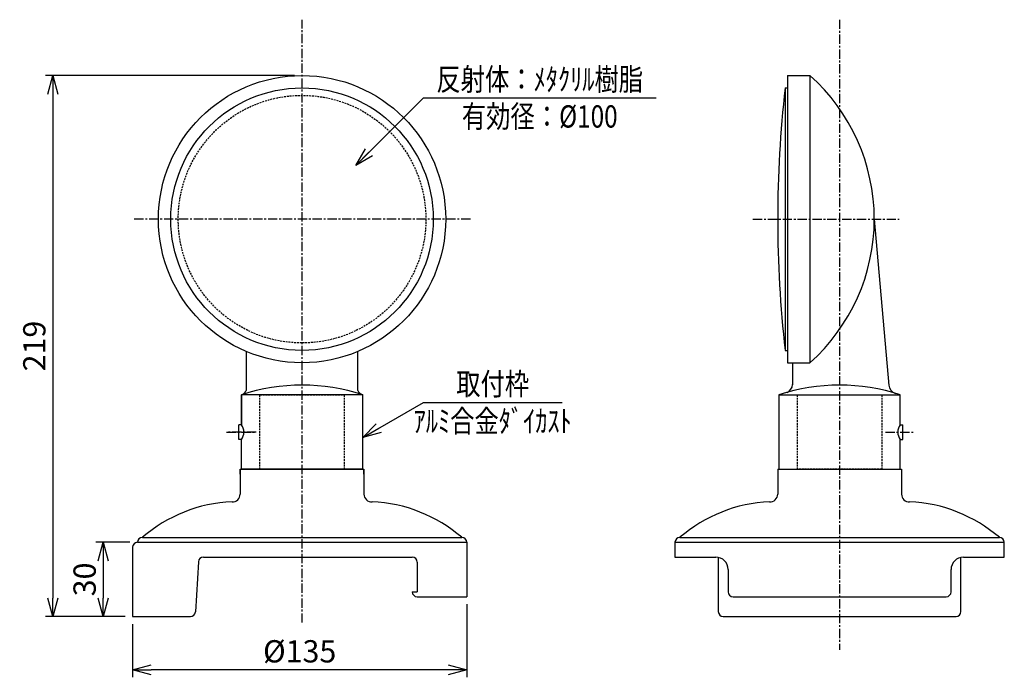
# Model space of a CAD drawing. Extents: x 11 to 2500, y 2021 to 3258.
# Drawn here: x 2103 to 2500, y 2830 to 3096 of the extents above; entities that cross this region are included whole.
import ezdxf
from ezdxf.enums import TextEntityAlignment as Align

# ---------------------------------------------------------------- set-up
doc = ezdxf.new("R2010")
doc.units = 0
doc.header["$MEASUREMENT"] = 0
doc.linetypes.add('CENTER', pattern=[2, 1.25, -0.25, 0.25, -0.25])
doc.linetypes.add('HIDDEN', pattern=[0.375, 0.25, -0.125])
doc.layers.get('0').update_dxf_attribs({"linetype": 'CONTINUOUS'})
doc.layers.get('DEFPOINTS').update_dxf_attribs({"linetype": 'CONTINUOUS'})
for name, color, linetype in [('NSLAY001', 7, 'CONTINUOUS'), ('NSLAY002', 1, 'CENTER'), ('NSLAY003', 4, 'HIDDEN')]:
    doc.layers.add(name, color=color, linetype=linetype)
doc.styles.add('DIM', font='romans.shx', dxfattribs={"width": 0.8, "bigfont": 'extfont.shx'})
doc.styles.get("Standard").update_dxf_attribs({"font": 'romans.shx', "bigfont": 'extfont.shx'})
doc.dimstyles.new('DIM-3', dxfattribs={"dimscale": 3, "dimtxt": 3, "dimasz": 2.5, "dimexe": 1, "dimexo": 1, "dimgap": 1, "dimtad": 1, "dimdec": 1, "dimdsep": 46, "dimtxsty": 'DIM', "dimblk": 'OPEN30', "dimcen": 0, "dimclrd": 3, "dimclre": 3, "dimclrt": 6, "dimaunit": 1, "dimadec": 0, "dimazin": 0, "dimtfac": 1, "dimtdec": 1, "dimtmove": 2, "dimatfit": 3, "dimldrblk": 'OPEN30', "dimfxl": 1, "dimtolj": 1, "dimtzin": 0, "dimarcsym": 0})

# ---------------------------------------------------------------- blocks, each defined once
blk = doc.blocks.new('_Open30')
at = {"color": 0, "lineweight": -2}
for p, q in [((-1, 0.268), (0, 0)), ((0, 0), (-1, -0.268)), ((0, 0), (-1, 0))]:
    blk.add_line(p, q, dxfattribs=at)
blk = doc.blocks.new('*D2')
at = {"layer": 'DEFPOINTS', "color": 0, "transparency": 16777216}
for p in [(2283.14, 2862.77), (2148.21, 2854.77), (2148.21, 2833.24)]:
    blk.add_point(p, dxfattribs=at)
at = {"layer": 'NSLAY001', "color": 3, "lineweight": -2, "transparency": 16777216}
for p, q in [((2283.14, 2859.77), (2283.14, 2830.24)), ((2148.21, 2851.77), (2148.21, 2830.24)), ((2275.64, 2833.24), (2155.71, 2833.24))]:
    blk.add_line(p, q, dxfattribs=at)
at = {"layer": 'NSLAY001', "color": 3, "lineweight": -2, "transparency": 16777216, "xscale": 7.5, "yscale": 7.5, "zscale": 7.5, "rotation": 180}
blk.add_blockref('_Open30', (2148.21, 2833.24), dxfattribs=at)
at = {"layer": 'NSLAY001', "color": 3, "lineweight": -2, "transparency": 16777216, "xscale": 7.5, "yscale": 7.5, "zscale": 7.5}
blk.add_blockref('_Open30', (2283.14, 2833.24), dxfattribs=at)
at = {"layer": 'NSLAY001', "color": 6, "transparency": 16777216, "insert": (2215.68, 2840.74), "char_height": 9, "attachment_point": 5, "style": 'DIM'}
blk.add_mtext('\\A1;%%C135', dxfattribs=at)
blk = doc.blocks.new('*D3')
at = {"layer": 'DEFPOINTS', "color": 0, "transparency": 16777216}
for p in [(2150.14, 2884.77), (2136.33, 2854.77), (2148.21, 2854.77)]:
    blk.add_point(p, dxfattribs=at)
at = {"layer": 'NSLAY001', "color": 3, "lineweight": -2, "transparency": 16777216}
for p, q in [((2147.14, 2884.77), (2133.33, 2884.77)), ((2136.33, 2877.27), (2136.33, 2862.27)), ((2145.21, 2854.77), (2133.33, 2854.77))]:
    blk.add_line(p, q, dxfattribs=at)
at = {"layer": 'NSLAY001', "color": 3, "lineweight": -2, "transparency": 16777216, "xscale": 7.5, "yscale": 7.5, "zscale": 7.5}
for p, rotation in [((2136.33, 2884.77), 90), ((2136.33, 2854.77), 270)]:
    blk.add_blockref('_Open30', p, dxfattribs=dict(at, rotation=rotation))
at = {"layer": 'NSLAY001', "color": 6, "transparency": 16777216, "insert": (2128.83, 2869.77), "char_height": 9, "attachment_point": 5, "rotation": 90, "style": 'DIM'}
blk.add_mtext('\\A1;30', dxfattribs=at)
blk = doc.blocks.new('*D4')
at = {"layer": 'DEFPOINTS', "color": 0, "transparency": 16777216}
for p in [(2216.64, 3073.27), (2116.02, 2854.77), (2145.21, 2854.77)]:
    blk.add_point(p, dxfattribs=at)
at = {"layer": 'NSLAY001', "color": 3, "lineweight": -2, "transparency": 16777216}
for p, q in [((2213.64, 3073.27), (2113.02, 3073.27)), ((2116.02, 3065.77), (2116.02, 2862.27)), ((2142.21, 2854.77), (2113.02, 2854.77))]:
    blk.add_line(p, q, dxfattribs=at)
at = {"layer": 'NSLAY001', "color": 3, "lineweight": -2, "transparency": 16777216, "xscale": 7.5, "yscale": 7.5, "zscale": 7.5}
for p, rotation in [((2116.02, 3073.27), 90), ((2116.02, 2854.77), 270)]:
    blk.add_blockref('_Open30', p, dxfattribs=dict(at, rotation=rotation))
at = {"layer": 'NSLAY001', "color": 6, "transparency": 16777216, "insert": (2108.52, 2964.02), "char_height": 9, "attachment_point": 5, "rotation": 90, "style": 'DIM'}
blk.add_mtext('\\A1;219', dxfattribs=at)

msp = doc.modelspace()

# ---------------------------------------------------------------- linework, layer by layer
at = {"layer": 'NSLAY001'}
for p, q in [((2412.73, 3073.27), (2412.73, 2957.27)), ((2412.73, 3073.27), (2421.73, 3073.27)), ((2421.73, 3073.27), (2421.73, 2957.27)), ((2411.73, 3068.27), (2411.73, 2962.27)), ((2411.73, 3068.27), (2412.73, 3068.27)), ((2447.73, 3015.27), (2453.61, 2948.11)), ((2411.73, 2962.27), (2412.73, 2962.27)), ((2194.14, 2946.09), (2194.14, 2961.82)), ((2239.14, 2946.09), (2239.14, 2961.82)), ((2412.73, 2957.27), (2421.73, 2957.27)), ((2414.73, 2957.27), (2414.73, 2948.33)), ((2192.14, 2944.27), (2192.14, 2932.27)), ((2241.14, 2944.27), (2192.14, 2944.27)), ((2192.14, 2932.27), (2192.14, 2944.27)), ((2241.14, 2914.27), (2241.14, 2944.27)), ((2241.14, 2914.27), (2241.14, 2944.27)), ((2409.23, 2944.27), (2409.23, 2914.27)), ((2409.23, 2944.27), (2458.23, 2944.27)), ((2409.23, 2944.27), (2409.23, 2914.27)), ((2458.23, 2932.27), (2458.23, 2944.27)), ((2458.23, 2932.27), (2458.23, 2944.27)), ((2192.14, 2932.27), (2191.14, 2932.27)), ((2191.14, 2926.27), (2191.14, 2932.27)), ((2191.14, 2926.27), (2191.14, 2932.27)), ((2192.14, 2932.27), (2191.14, 2932.27)), ((2458.23, 2932.27), (2459.23, 2932.27)), ((2459.23, 2926.27), (2459.23, 2932.27)), ((2192.14, 2926.27), (2191.14, 2926.27)), ((2192.14, 2926.27), (2191.14, 2926.27)), ((2192.14, 2914.27), (2192.14, 2926.27)), ((2192.14, 2914.27), (2192.14, 2926.27)), ((2458.23, 2914.27), (2458.23, 2926.27)), ((2458.23, 2926.27), (2459.23, 2926.27)), ((2458.23, 2914.27), (2458.23, 2926.27)), ((2191.64, 2914.27), (2241.64, 2914.27)), ((2191.64, 2912.27), (2191.64, 2914.27)), ((2191.64, 2914.27), (2191.64, 2904.14)), ((2191.64, 2912.27), (2191.64, 2914.27)), ((2191.64, 2914.27), (2241.64, 2914.27)), ((2192.14, 2914.27), (2241.14, 2914.27)), ((2241.14, 2914.27), (2192.14, 2914.27)), ((2192.14, 2914.27), (2241.14, 2914.27)), ((2241.14, 2914.27), (2192.14, 2914.27)), ((2241.14, 2914.27), (2192.14, 2914.27)), ((2192.14, 2914.27), (2241.14, 2914.27)), ((2192.14, 2914.27), (2241.14, 2914.27)), ((2192.14, 2914.27), (2241.14, 2914.27)), ((2241.14, 2914.27), (2192.14, 2914.27)), ((2192.14, 2914.27), (2241.14, 2914.27)), ((2241.14, 2914.27), (2192.14, 2914.27)), ((2241.14, 2914.27), (2192.14, 2914.27)), ((2192.14, 2914.27), (2241.14, 2914.27)), ((2196.6, 2914.27), (2236.68, 2914.27)), ((2196.6, 2914.27), (2236.68, 2914.27)), ((2241.64, 2912.27), (2241.64, 2914.27)), ((2241.64, 2914.27), (2241.64, 2904.14)), ((2241.64, 2912.27), (2241.64, 2914.27)), ((2408.73, 2914.27), (2458.73, 2914.27)), ((2408.73, 2914.27), (2408.73, 2906.27)), ((2408.73, 2914.27), (2408.73, 2904.14)), ((2408.73, 2914.27), (2458.73, 2914.27)), ((2409.23, 2914.27), (2458.23, 2914.27)), ((2409.23, 2914.27), (2458.23, 2914.27)), ((2409.23, 2914.27), (2458.23, 2914.27)), ((2409.23, 2914.27), (2458.23, 2914.27)), ((2409.23, 2914.27), (2458.23, 2914.27)), ((2409.23, 2914.27), (2458.23, 2914.27)), ((2409.23, 2914.27), (2458.23, 2914.27)), ((2413.69, 2914.27), (2458.73, 2914.27)), ((2458.73, 2914.27), (2458.73, 2906.27)), ((2458.73, 2914.27), (2458.73, 2904.14)), ((2152.14, 2886.77), (2281.14, 2886.77)), ((2152.14, 2886.77), (2281.14, 2886.77)), ((2369.23, 2886.77), (2498.23, 2886.77)), ((2369.23, 2886.77), (2498.23, 2886.77)), ((2148.14, 2882.77), (2148.21, 2854.77)), ((2150.14, 2884.77), (2283.14, 2884.77)), ((2283.14, 2884.77), (2283.14, 2862.77)), ((2367.23, 2884.77), (2500.23, 2884.77)), ((2367.23, 2884.77), (2367.23, 2878.77)), ((2500.23, 2878.77), (2500.23, 2884.77)), ((2500.23, 2878.77), (2500.23, 2884.77)), ((2176.78, 2878.77), (2261.14, 2878.77)), ((2367.23, 2878.77), (2383.73, 2878.77)), ((2483.73, 2878.77), (2500.23, 2878.77)), ((2174.79, 2876.9), (2173.56, 2856.65)), ((2263.14, 2876.77), (2263.14, 2864.77)), ((2283.14, 2875.77), (2283.14, 2875.77)), ((2384.73, 2878.67), (2384.73, 2856.77)), ((2482.73, 2856.77), (2482.73, 2878.67)), ((2388.73, 2873.77), (2388.73, 2864.77)), ((2478.73, 2864.77), (2478.73, 2873.77)), ((2261.14, 2864.77), (2261.14, 2864.77)), ((2261.14, 2864.77), (2263.14, 2864.77)), ((2263.14, 2862.77), (2283.14, 2862.77)), ((2390.73, 2862.77), (2476.73, 2862.77)), ((2148.21, 2854.77), (2171.56, 2854.77)), ((2386.73, 2854.77), (2480.73, 2854.77))]:
    msp.add_line(p, q, dxfattribs=at)
at = {"layer": 'NSLAY001', "color": 3}
for p, q in [((2265.62, 3064.25), (2359.62, 3064.25)), ((2265.62, 2941.23), (2321.62, 2941.23))]:
    msp.add_line(p, q, dxfattribs=at)
at = {"layer": 'NSLAY001'}
for radius in [58, 53]:
    msp.add_circle((2216.64, 3015.27), radius, dxfattribs=at)
for centre, radius, start, end in [((2370.04, 3015.27), 77.69, 311.7089, 48.2911), ((2878.4, 3015.27), 469.67, 173.5206, 186.4794), ((2216.64, 2871.24), 77.03, 71.4548, 108.5452), ((2433.73, 2871.24), 77.03, 71.4548, 108.5452), ((2411.01, 2948.72), 3.74, 293.7901, 355.8168), ((2457.33, 2948.49), 3.74, 184.1832, 252.9044), ((2191.17, 2947.35), 3.22, 287.4786, 337.018), ((2242.11, 2947.35), 3.22, 202.982, 252.5214), ((2188.14, 2929.27), 5, 323.1301, 36.8699), ((2188.14, 2929.27), 5, 323.1301, 36.8699), ((2462.23, 2929.27), 5, 143.1301, 216.8699), ((2188.64, 2904.14), 3, 264.6512, 0), ((2244.64, 2904.14), 3, 180, 275.3488), ((2405.73, 2904.14), 3, 264.6512, 0), ((2461.73, 2904.14), 3, 180, 275.3488), ((2191.12, 2841.37), 59.84, 92.6437, 130.6468), ((2242.16, 2841.37), 59.84, 49.3532, 87.3563), ((2408.21, 2841.37), 59.84, 92.6437, 130.6468), ((2459.25, 2841.37), 59.84, 49.3532, 87.3563), ((2152.14, 2884.77), 2, 90, 180), ((2281.14, 2884.77), 2, 0, 90), ((2369.23, 2884.77), 2, 90, 180), ((2498.23, 2884.77), 2, 0, 90), ((2150.38, 2882.54), 2.25, 96.0704, 173.9296), ((2176.78, 2876.77), 2, 90, 176.5318), ((2261.14, 2876.77), 2, 0, 90), ((2383.73, 2873.77), 5, 0, 90), ((2483.73, 2873.77), 5, 90, 180), ((2263.14, 2864.77), 2, 180, 270), ((2390.73, 2864.77), 2, 180, 270), ((2476.73, 2864.77), 2, 270, 0), ((2171.56, 2856.77), 2, 270, 356.5318), ((2386.73, 2856.77), 2, 180, 270), ((2480.73, 2856.77), 2, 270, 0)]:
    msp.add_arc(centre, radius, start, end, dxfattribs=at)
at = {"layer": 'NSLAY002', "ltscale": 3}
for p, q in [((2216.64, 2852.32), (2216.64, 3095.82)), ((2433.73, 3095.82), (2433.73, 2841.31)), ((2284.64, 3015.27), (2148.64, 3015.27)), ((2398.73, 3015.27), (2457.73, 3015.27)), ((2198.14, 2929.27), (2186.14, 2929.27)), ((2186.14, 2929.27), (2198.14, 2929.27)), ((2452.23, 2929.27), (2464.23, 2929.27))]:
    msp.add_line(p, q, dxfattribs=at)
at = {"layer": 'NSLAY003', "ltscale": 3}
for points in [[(2199.64, 2944.27), (2233.64, 2944.27), (2233.64, 2914.27), (2199.64, 2914.27)], [(2416.73, 2944.27), (2450.73, 2944.27), (2450.73, 2914.27), (2416.73, 2914.27)]]:
    msp.add_lwpolyline(points, close=True, dxfattribs=at)
msp.add_circle((2216.64, 3015.27), 50, dxfattribs=at)

# ---------------------------------------------------------------- texts
at = {"layer": 'NSLAY001', "color": 6, "width": 0.8}
for s, p in [('反射体：ﾒﾀｸﾘﾙ樹脂', (2312.62, 3071.75)), ('有効径：%%C100', (2312.62, 3056.75)), ('取付枠', (2293.62, 2948.73)), ('ｱﾙﾐ合金ﾀﾞｲｶｽﾄ', (2293.62, 2933.73))]:
    msp.add_text(s, height=9, dxfattribs=at).set_placement(p, align=Align.MIDDLE_CENTER)

# ---------------------------------------------------------------- dimensions: what is measured, and where the dimension line sits
at = {"layer": 'NSLAY001'}
dim = msp.add_linear_dim(base=(2116.02, 2854.77), p1=(2216.64, 3073.27), p2=(2145.21, 2854.77), angle=90, text='219', dimstyle='DIM-3', dxfattribs=at)
dim.commit()
dim.dimension.update_dxf_attribs({"geometry": '*D4', "text_midpoint": (2108.52, 2964.02)})
dim = msp.add_linear_dim(base=(2136.33, 2854.77), p1=(2150.14, 2884.77), p2=(2148.21, 2854.77), angle=90, dimstyle='DIM-3', dxfattribs=at)
dim.commit()
dim.dimension.update_dxf_attribs({"geometry": '*D3', "text_midpoint": (2128.83, 2869.77)})
dim = msp.add_linear_dim(base=(2148.21, 2833.24), p1=(2283.14, 2862.77), p2=(2148.21, 2854.77), text='%%C<>', dimstyle='DIM-3', override={"dimdec": 0}, dxfattribs=at)
dim.commit()
dim.dimension.update_dxf_attribs({"geometry": '*D2', "text_midpoint": (2215.68, 2840.74)})

# ---------------------------------------------------------------- leaders
for points in [[(2238.34, 3036.97), (2265.62, 3064.25)], [(2238.34, 3036.97), (2265.62, 3064.25)], [(2241.14, 2927.09), (2265.62, 2941.23)], [(2241.14, 2927.09), (2265.62, 2941.23)], [(2241.14, 2927.09), (2265.62, 2941.23)], [(2241.14, 2927.09), (2265.62, 2941.23)], [(2241.14, 2927.09), (2265.62, 2941.23)]]:
    msp.add_leader(points, dimstyle='DIM-3', override={"dimgap": 1, "dimtad": 0}, dxfattribs=at)

doc.saveas('drawing.dxf')
